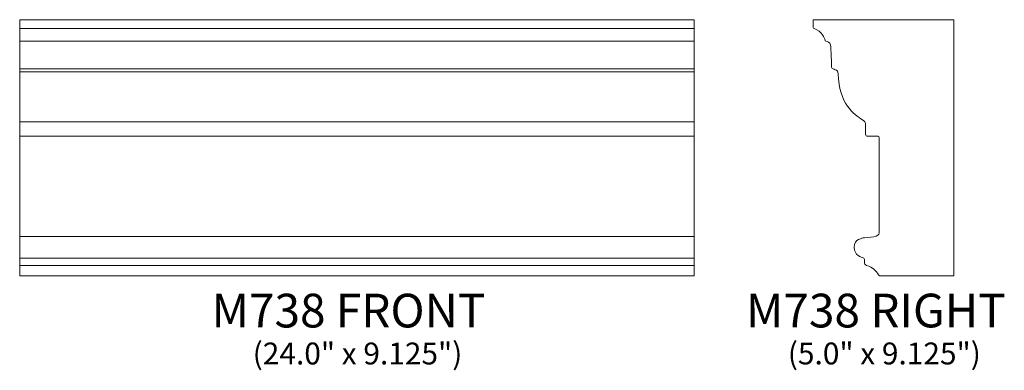
# Model space of a CAD drawing. Units: inches. Extents: x 11.4 to 46.4, y -5.2 to 7.2.
import ezdxf

# ---------------------------------------------------------------- set-up
doc = ezdxf.new("R2010")
doc.units = ezdxf.units.IN
doc.header["$MEASUREMENT"] = 0
doc.layers.add('Layer 1', color=7, linetype='Continuous')
doc.styles.add('0', font='Arial', dxfattribs={"height": 1})
doc.styles.add('1', font='Arial', dxfattribs={"height": 1})

msp = doc.modelspace()

# ---------------------------------------------------------------- linework, layer by layer
at = {"layer": 'Layer 1', "color": 250, "lineweight": 9}
for points, knots in [([(35.395, -1.884), (35.395, -1.884), (11.395, -1.884), (11.395, -1.884), (11.395, -1.884), (11.395, -1.884), (11.395, 7.241), (11.395, 7.241), (11.395, 7.241), (11.395, 7.241), (35.395, 7.241), (35.395, 7.241), (35.395, 7.241), (35.395, 7.241), (35.395, -1.884), (35.395, -1.884)], [0, 0, 0, 0, 0.25, 0.25, 0.25, 0.25, 0.5, 0.5, 0.5, 0.5, 0.75, 0.75, 0.75, 0.75, 1, 1, 1, 1]), ([(44.638, 7.241), (44.638, 7.241), (39.638, 7.241), (39.638, 7.241), (39.638, 7.241), (39.638, 7.241), (39.638, 6.972), (39.638, 6.962), (39.638, 6.962), (39.638, 6.951), (39.646, 6.931), (39.671, 6.922), (39.671, 6.922), (39.953, 6.825), (40.039, 6.582), (40.056, 6.514), (40.056, 6.514), (40.061, 6.49), (40.07, 6.482), (40.086, 6.477), (40.086, 6.477), (40.137, 6.46), (40.24, 6.445), (40.257, 6.333), (40.257, 6.333), (40.273, 6.219), (40.287, 5.597), (40.287, 5.571), (40.287, 5.571), (40.287, 5.542), (40.3, 5.506), (40.342, 5.49), (40.342, 5.49), (40.386, 5.473), (40.456, 5.444), (40.466, 5.44), (40.466, 5.44), (40.482, 5.432), (40.521, 5.413), (40.523, 5.319), (40.523, 5.319), (40.546, 4.248), (41.095, 3.865), (41.389, 3.672), (41.389, 3.672), (41.452, 3.631), (41.502, 3.591), (41.502, 3.502), (41.502, 3.502), (41.502, 3.414), (41.502, 3.212), (41.502, 3.165), (41.502, 3.165), (41.502, 3.117), (41.534, 3.093), (41.568, 3.093), (41.568, 3.093), (41.602, 3.093), (41.915, 3.093), (41.943, 3.093), (41.943, 3.093), (41.971, 3.093), (41.986, 3.078), (41.985, 3.036), (41.985, 3.036), (41.984, 2.993), (41.984, -0.285), (41.984, -0.347), (41.984, -0.347), (41.984, -0.408), (41.916, -0.473), (41.799, -0.486), (41.799, -0.486), (41.683, -0.5), (41.417, -0.528), (41.417, -0.528), (41.417, -0.528), (41.417, -0.528), (41.09, -0.566), (41.09, -0.862), (41.09, -0.862), (41.09, -1.157), (41.376, -1.215), (41.41, -1.238), (41.41, -1.238), (41.444, -1.262), (41.459, -1.266), (41.463, -1.344), (41.463, -1.344), (41.467, -1.421), (41.467, -1.444), (41.467, -1.444), (41.467, -1.444), (41.467, -1.444), (41.464, -1.486), (41.528, -1.507), (41.528, -1.507), (41.762, -1.588), (41.874, -1.685), (41.957, -1.843), (41.957, -1.843), (41.978, -1.882), (42.013, -1.884), (42.023, -1.884), (42.023, -1.884), (42.032, -1.884), (44.638, -1.884), (44.638, -1.884), (44.638, -1.884), (44.638, -1.884), (44.638, 7.241), (44.638, 7.241)], [0, 0, 0, 0, 0.035714, 0.035714, 0.035714, 0.035714, 0.071429, 0.071429, 0.071429, 0.071429, 0.107143, 0.107143, 0.107143, 0.107143, 0.142857, 0.142857, 0.142857, 0.142857, 0.178571, 0.178571, 0.178571, 0.178571, 0.214286, 0.214286, 0.214286, 0.214286, 0.25, 0.25, 0.25, 0.25, 0.285714, 0.285714, 0.285714, 0.285714, 0.321429, 0.321429, 0.321429, 0.321429, 0.357143, 0.357143, 0.357143, 0.357143, 0.392857, 0.392857, 0.392857, 0.392857, 0.428571, 0.428571, 0.428571, 0.428571, 0.464286, 0.464286, 0.464286, 0.464286, 0.5, 0.5, 0.5, 0.5, 0.535714, 0.535714, 0.535714, 0.535714, 0.571429, 0.571429, 0.571429, 0.571429, 0.607143, 0.607143, 0.607143, 0.607143, 0.642857, 0.642857, 0.642857, 0.642857, 0.678571, 0.678571, 0.678571, 0.678571, 0.714286, 0.714286, 0.714286, 0.714286, 0.75, 0.75, 0.75, 0.75, 0.785714, 0.785714, 0.785714, 0.785714, 0.821429, 0.821429, 0.821429, 0.821429, 0.857143, 0.857143, 0.857143, 0.857143, 0.892857, 0.892857, 0.892857, 0.892857, 0.928571, 0.928571, 0.928571, 0.928571, 0.964286, 0.964286, 0.964286, 0.964286, 1, 1, 1, 1])]:
    msp.add_open_spline(points, degree=3, knots=knots, dxfattribs=at)
for points in [[(35.395, 6.922), (35.395, 6.922), (11.395, 6.922), (11.395, 6.922)], [(35.395, 6.477), (35.395, 6.477), (11.395, 6.477), (11.395, 6.477)], [(35.395, 5.49), (35.395, 5.49), (11.395, 5.49), (11.395, 5.49)], [(35.395, 5.389), (35.395, 5.389), (11.395, 5.389), (11.395, 5.389)], [(35.395, 3.603), (35.395, 3.603), (11.395, 3.603), (11.395, 3.603)], [(35.395, 3.093), (35.395, 3.093), (11.395, 3.093), (11.395, 3.093)], [(35.395, -0.482), (35.395, -0.482), (11.395, -0.482), (11.395, -0.482)], [(35.395, -1.251), (35.395, -1.251), (11.395, -1.251), (11.395, -1.251)], [(35.395, -1.507), (35.395, -1.507), (11.395, -1.507), (11.395, -1.507)]]:
    msp.add_open_spline(points, degree=3, dxfattribs=at)

# ---------------------------------------------------------------- texts
at = {"layer": 'Layer 1', "color": 250, "oblique": 0}
for s, height, style, p in [('M738 FRONT', 1.2, '0', (18.225, -3.716)), ('M738 RIGHT', 1.2, '1', (37.246, -3.715)), ('(24.0" x 9.125")', 0.78, '0', (19.687, -5.034)), ('(5.0" x 9.125")', 0.78, '0', (38.732, -5.033))]:
    msp.add_text(s, height=height, dxfattribs=dict(at, style=style)).set_placement(p)

doc.saveas('drawing.dxf')
